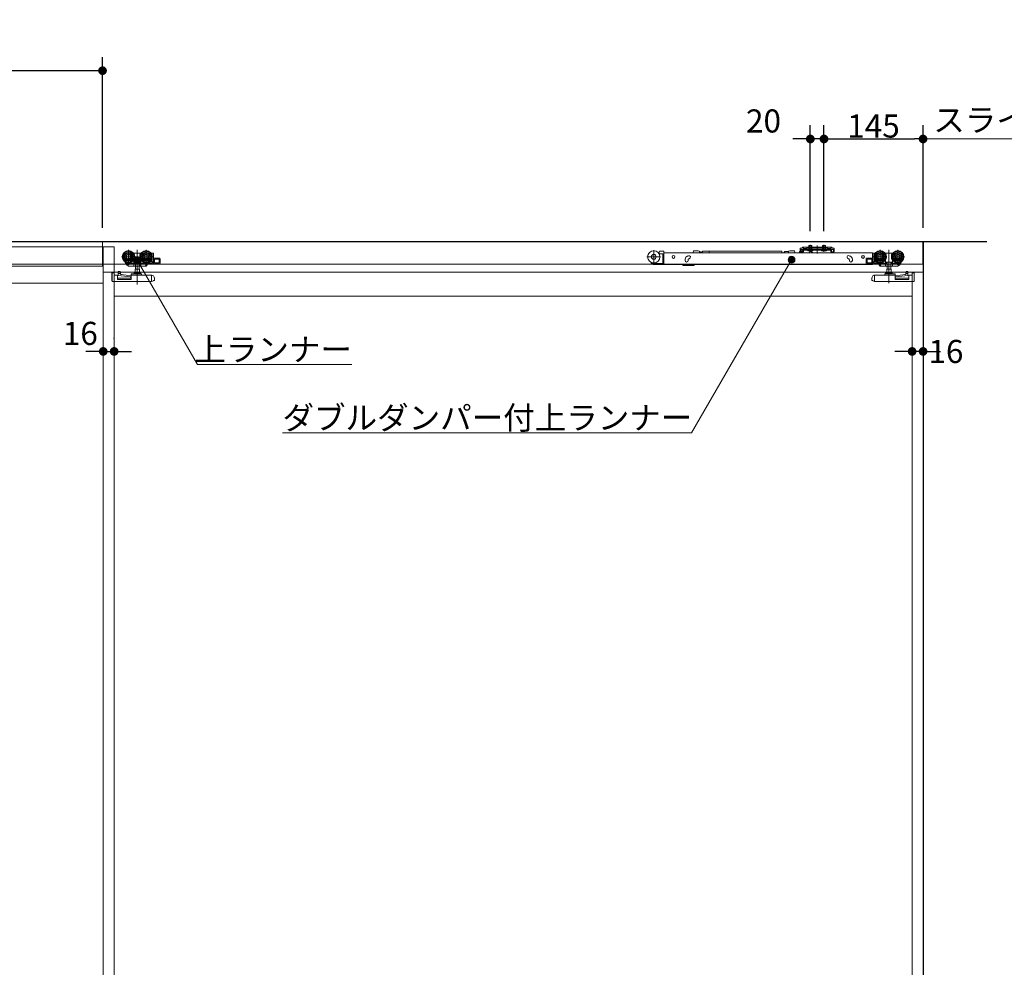
# Model space of a CAD drawing. Units: millimetres. Extents: x -4275 to 7850, y -3045 to 3045.
# Drawn here: x -1638 to -197, y -713 to 675 of the extents above; entities that cross this region are included whole.
import ezdxf

# ---------------------------------------------------------------- set-up
doc = ezdxf.new("R2010")
doc.units = ezdxf.units.MM
doc.header["$LTSCALE"] = 20
doc.header["$PDMODE"] = 1
doc.header["$PDSIZE"] = -2
for name, color, linetype, lineweight in [('2寸法-1', 7, 'Continuous', 15), ('2寸法-2', 7, 'Continuous', 15), ('2寸法-3', 7, 'Continuous', 15), ('3一般', 7, 'Continuous', 15)]:
    doc.layers.add(name, color=color, linetype=linetype, lineweight=lineweight)
doc.styles.add('MS PGothic', font='txt', dxfattribs={"bigfont": 'MS PGothic'})
doc.styles.get("Standard").update_dxf_attribs({"font": 'txt', "bigfont": 'BIGFONT.SHX'})
doc.dimstyles.new('SANWA-1', dxfattribs={"dimtxt": 43.490885, "dimasz": 12.712402, "dimexe": 20, "dimexo": 20, "dimgap": 2, "dimtad": 1, "dimdec": 8, "dimdsep": 46, "dimtxsty": 'MS PGothic', "dimblk": 'DOT', "dimblk1": 'DOT', "dimblk2": 'DOT', "dimcen": 0, "dimazin": 0, "dimtfac": 0.8, "dimtdec": 8, "dimtix": 1, "dimtmove": 0, "dimatfit": 0, "dimldrblk": 'DOT', "dimfxl": 1, "dimfrac": 2, "dimtolj": 1, "dimarcsym": 0})

# ---------------------------------------------------------------- blocks, each defined once
blk = doc.blocks.new('_Dot')
at = {"color": 0, "linetype": 'ByBlock', "lineweight": -2}
blk.add_line((-0.5, 0), (-1, 0), dxfattribs=at)
at = {"color": 0, "linetype": 'ByBlock', "const_width": 0.5}
blk.add_lwpolyline([(-0.25, 0, 1), (0.25, 0, 1)], format="xyb", close=True, dxfattribs=at)
blk = doc.blocks.new('*D70')
at = {"layer": '2寸法-1', "color": 0, "linetype": 'Continuous', "lineweight": -2}
for p, q in [((-2682, 520), (-2682, 620)), ((-1517, 370), (-1517, 620)), ((-1529.7, 600), (-2669.3, 600))]:
    blk.add_line(p, q, dxfattribs=at)
at = {"layer": 'Defpoints', "color": 0}
for p in [(-2682, 600), (-2682, 500), (-1517, 350)]:
    blk.add_point(p, dxfattribs=at)
at = {"layer": '2寸法-1', "color": 0, "lineweight": -2, "xscale": 12.71240234375, "yscale": 12.71240234375, "zscale": 12.71240234375, "rotation": 180}
blk.add_blockref('_Dot', (-2682, 600), dxfattribs=at)
at = {"layer": '2寸法-1', "color": 0, "lineweight": -2, "xscale": 12.71240234375, "yscale": 12.71240234375, "zscale": 12.71240234375}
blk.add_blockref('_Dot', (-1517, 600), dxfattribs=at)
at = {"layer": '2寸法-1', "color": 0, "lineweight": 15, "insert": (-2099.5, 624.2), "char_height": 33.826, "attachment_point": 5, "style": 'MS PGothic'}
blk.add_mtext('\\A1;上固定枠\u3000DW2-35', dxfattribs=at)
blk = doc.blocks.new('*D71')
at = {"layer": '2寸法-2', "color": 0, "linetype": 'Continuous', "lineweight": -2}
for p, q in [((-1516, 209), (-1516, 209)), ((-1500, 208), (-1500, 209)), ((-1528.7, 189), (-1541.4, 189)), ((-1516, 189), (-1500, 189)), ((-1487.3, 189), (-1474.6, 189))]:
    blk.add_line(p, q, dxfattribs=at)
at = {"layer": 'Defpoints', "color": 0}
for p in [(-1516, 189), (-1500, 189), (-1500, 188)]:
    blk.add_point(p, dxfattribs=at)
at = {"layer": '2寸法-2', "color": 0, "lineweight": -2, "xscale": 12.71240234375, "yscale": 12.71240234375, "zscale": 12.71240234375}
blk.add_blockref('_Dot', (-1516, 189), dxfattribs=at)
at = {"layer": '2寸法-2', "color": 0, "lineweight": -2, "xscale": 12.71240234375, "yscale": 12.71240234375, "zscale": 12.71240234375, "rotation": 180}
blk.add_blockref('_Dot', (-1500, 189), dxfattribs=at)
at = {"layer": '2寸法-2', "color": 0, "lineweight": 15, "insert": (-1549.5, 215.4), "char_height": 33.83, "attachment_point": 5, "style": 'MS PGothic'}
blk.add_mtext('\\A1;16', dxfattribs=at)
blk = doc.blocks.new('*D72')
at = {"layer": '2寸法-1', "color": 0, "linetype": 'Continuous', "lineweight": -2}
for p, q in [((-461, 365.3), (-461, 520)), ((-316, 370), (-316, 520)), ((-448.3, 500), (-328.7, 500))]:
    blk.add_line(p, q, dxfattribs=at)
at = {"layer": 'Defpoints', "color": 0}
for p in [(-316, 500), (-316, 350), (-461, 345.3)]:
    blk.add_point(p, dxfattribs=at)
at = {"layer": '2寸法-1', "color": 0, "lineweight": -2, "xscale": 12.71240234375, "yscale": 12.71240234375, "zscale": 12.71240234375, "rotation": 180}
blk.add_blockref('_Dot', (-461, 500), dxfattribs=at)
at = {"layer": '2寸法-1', "color": 0, "lineweight": -2, "xscale": 12.71240234375, "yscale": 12.71240234375, "zscale": 12.71240234375}
blk.add_blockref('_Dot', (-316, 500), dxfattribs=at)
at = {"layer": '2寸法-1', "color": 0, "lineweight": 15, "insert": (-388.5, 519), "char_height": 33.83, "attachment_point": 5, "style": 'MS PGothic'}
blk.add_mtext('\\A1;145', dxfattribs=at)
blk = doc.blocks.new('*D73')
at = {"layer": '2寸法-2', "color": 0, "linetype": 'Continuous', "lineweight": -2}
for p, q in [((-481, 365.3), (-481, 520)), ((-461, 365.3), (-461, 520)), ((-493.7, 500), (-506.4, 500)), ((-461, 500), (-481, 500)), ((-448.3, 500), (-435.6, 500))]:
    blk.add_line(p, q, dxfattribs=at)
at = {"layer": 'Defpoints', "color": 0}
for p in [(-481, 500), (-481, 345.3), (-461, 345.3)]:
    blk.add_point(p, dxfattribs=at)
at = {"layer": '2寸法-2', "color": 0, "lineweight": -2, "xscale": 12.71240234375, "yscale": 12.71240234375, "zscale": 12.71240234375}
blk.add_blockref('_Dot', (-481, 500), dxfattribs=at)
at = {"layer": '2寸法-2', "color": 0, "lineweight": -2, "xscale": 12.71240234375, "yscale": 12.71240234375, "zscale": 12.71240234375, "rotation": 180}
blk.add_blockref('_Dot', (-461, 500), dxfattribs=at)
at = {"layer": '2寸法-2', "color": 0, "lineweight": 15, "insert": (-549.5, 526.4), "char_height": 33.83, "attachment_point": 5, "style": 'MS PGothic'}
blk.add_mtext('\\A1;20', dxfattribs=at)
blk = doc.blocks.new('*D99')
at = {"layer": '2寸法-2', "color": 0, "linetype": 'Continuous', "lineweight": -2}
for p, q in [((-332, 209), (-332, 209)), ((-316, 209), (-316, 209)), ((-344.7, 189), (-357.4, 189)), ((-316, 189), (-332, 189)), ((-303.3, 189), (-290.6, 189))]:
    blk.add_line(p, q, dxfattribs=at)
at = {"layer": 'Defpoints', "color": 0}
for p in [(-332, 189), (-332, 189), (-316, 189)]:
    blk.add_point(p, dxfattribs=at)
at = {"layer": '2寸法-2', "color": 0, "lineweight": -2, "xscale": 12.71240234375, "yscale": 12.71240234375, "zscale": 12.71240234375}
blk.add_blockref('_Dot', (-332, 189), dxfattribs=at)
at = {"layer": '2寸法-2', "color": 0, "lineweight": -2, "xscale": 12.71240234375, "yscale": 12.71240234375, "zscale": 12.71240234375, "rotation": 180}
blk.add_blockref('_Dot', (-316, 189), dxfattribs=at)
at = {"layer": '2寸法-2', "color": 0, "lineweight": 15, "insert": (-282.5, 189), "char_height": 33.83, "attachment_point": 5, "style": 'MS PGothic'}
blk.add_mtext('\\A1;16', dxfattribs=at)
blk = doc.blocks.new('グループ-59')
at = {"layer": '2寸法-3', "color": 7, "linetype": 'Continuous', "lineweight": 15}
blk.add_line((-316, 500), (158.9, 500), dxfattribs=at)
at = {"layer": '2寸法-3', "color": 7, "insert": (-301, 544.7), "char_height": 33.826, "attachment_point": 1, "line_spacing_factor": 1.005216}
blk.add_mtext('{\\fMS PGothic|b0|i0|c128|p0;スライド式受け金具\\P\u3000\u3000\u3000\u3000\u3000\u3000\u3000\u3000取付位置}', dxfattribs=at)
blk = doc.blocks.new('グループ-63')
at = {"layer": '3一般', "color": 7, "linetype": 'Continuous', "lineweight": 30}
for p, q in [((-2784.8, 350), (-222.8, 350)), ((-316, 350), (-316, -2000))]:
    blk.add_line(p, q, dxfattribs=at)
blk = doc.blocks.new('グループ-64')
at = {"layer": '3一般', "color": 7, "linetype": 'Continuous', "lineweight": 15}
for p, q in [((-2699.5, 350), (-316.5, 350)), ((-2682, 350), (-1517, 350)), ((-1517, 350), (-1517, 314)), ((-316.5, 350), (-316.5, 317)), ((-2700, 342), (-1500, 342)), ((-1516, 342), (-1516, -2000)), ((-1500, 342), (-1500, -2000)), ((-1479.1, 337.5), (-1479.1, 317.7)), ((-1472, 333.1), (-1471.1, 333.1)), ((-1471.1, 333.1), (-1461.1, 333.1)), ((-1471.1, 333), (-1471.1, 333.1)), ((-1471.1, 332.7), (-1471.1, 333)), ((-1471.1, 331.7), (-1471.1, 332.7)), ((-1466.1, 337.9), (-1466.1, 286.9)), ((-1461.1, 333.1), (-1460.2, 333.1)), ((-1461.1, 333.1), (-1461.1, 333)), ((-1461.1, 333), (-1461.1, 332.7)), ((-1461.1, 332.7), (-1461.1, 331.7)), ((-1453.1, 337.5), (-1453.1, 317.7)), ((-1446, 333.1), (-1443.1, 333.1)), ((-1445, 331.6), (-1444.7, 331.6)), ((-1442.6, 317.6), (-1442.6, 332.6)), ((-710.2, 337.4), (-710.2, 317.6)), ((-702.2, 333.3), (-703.3, 333.3)), ((-702.3, 331.8), (-701.2, 331.8)), ((-702.2, 334.9), (-702.2, 332.8)), ((-696.2, 335.9), (-701.2, 335.9)), ((-697.2, 331.8), (-701.2, 331.8)), ((-695.2, 334.9), (-695.2, 333.3)), ((-695.2, 333), (-695.2, 333.3)), ((-695.2, 333.3), (-389.9, 333.3)), ((-695.2, 324.1), (-695.2, 333)), ((-645.1, 336.4), (-652.1, 336.4)), ((-652.1, 335.7), (-652.1, 336.4)), ((-643.1, 335.9), (-645.1, 336.4)), ((-643.1, 333.3), (-643.1, 335.9)), ((-642.6, 333.5), (-642.6, 333.3)), ((-641.3, 333.5), (-641.2, 333.3)), ((-639.9, 333.5), (-639.9, 333.3)), ((-638.9, 333.3), (-638.9, 335.8)), ((-629.2, 335.8), (-638.9, 335.8)), ((-629.2, 335.8), (-629.2, 333.3)), ((-522.7, 335.8), (-629.2, 335.8)), ((-522.7, 335.8), (-522.7, 333.3)), ((-519.2, 334.5), (-519.2, 333.3)), ((-519, 335.3), (-519, 333.3)), ((-513, 335.3), (-519, 335.3)), ((-511, 336.4), (-513, 335.9)), ((-513, 335.3), (-513, 335.9)), ((-513, 335.3), (-513, 333.3)), ((-511, 336.4), (-504, 336.4)), ((-504, 335.7), (-504, 336.4)), ((-496.7, 334.8), (-497.3, 333.3)), ((-496.5, 335.4), (-496.7, 334.8)), ((-493.4, 340.4), (-495.9, 340.4)), ((-495.9, 338.2), (-495.9, 340.4)), ((-495.9, 338.2), (-495.9, 338.1)), ((-495.9, 338.1), (-493.4, 338.1)), ((-495.9, 337.1), (-495.9, 338.1)), ((-495.9, 338.1), (-494.7, 338.1)), ((-495.9, 334.6), (-495.9, 337.1)), ((-495.1, 336.3), (-493.6, 336.3)), ((-494.7, 338.1), (-494.7, 337.1)), ((-494.7, 334.6), (-494.7, 337.1)), ((-492.2, 334.6), (-494.7, 334.6)), ((-492.2, 333.4), (-494.7, 333.4)), ((-493.4, 340.4), (-492.6, 341.1)), ((-492.4, 338.1), (-493.4, 338.1)), ((-493.1, 335.8), (-493.1, 333.3)), ((-493.1, 333.3), (-493.1, 333.3)), ((-492, 341.8), (-492.6, 341.1)), ((-492.4, 338.1), (-491.7, 338.8)), ((-492.2, 334.6), (-492.2, 337.1)), ((-492, 341.8), (-491, 341.8)), ((-491, 339.5), (-491.7, 338.8)), ((-486, 341.8), (-491, 341.8)), ((-491, 341.3), (-490, 341.8)), ((-491, 341.8), (-491, 339.5)), ((-491, 339.5), (-490, 339.5)), ((-491, 339.5), (-491, 339)), ((-491, 339), (-490, 339.5)), ((-491, 338.3), (-491, 337.1)), ((-491, 338.3), (-451, 338.3)), ((-491, 337.1), (-451, 337.1)), ((-491, 334.6), (-491, 337.1)), ((-490, 339.5), (-486, 339.5)), ((-486, 341.3), (-486, 341.8)), ((-486, 341.8), (-456, 341.8)), ((-486, 340.8), (-486, 341.3)), ((-486, 339.5), (-486, 340.8)), ((-486, 339.2), (-486, 339.5)), ((-485.5, 340.8), (-456.5, 340.8)), ((-456.5, 338.7), (-485.5, 338.7)), ((-477.3, 337.1), (-484.8, 337.1)), ((-484.8, 337.1), (-484.8, 336.6)), ((-484.8, 336.6), (-477.3, 336.6)), ((-484.8, 336.6), (-484.3, 336.1)), ((-484.3, 336.1), (-477.8, 336.1)), ((-483.1, 336.1), (-482.1, 337.9)), ((-483, 341.8), (-483, 344.1)), ((-483, 344.1), (-479, 344.1)), ((-483, 337.8), (-483, 341.8)), ((-482.8, 337.1), (-483, 337.8)), ((-483, 337.8), (-482.6, 337.8)), ((-482.8, 337.1), (-482.6, 337.8)), ((-482.6, 341.8), (-482.6, 344.1)), ((-482.6, 337.8), (-482.6, 341.8)), ((-482.6, 337.8), (-479.4, 337.8)), ((-482.5, 333.3), (-481.7, 336)), ((-482.1, 337.9), (-481, 338.6)), ((-481.3, 336.3), (-481.1, 336.3)), ((-481.1, 336.3), (-477.6, 333.8)), ((-481, 335), (-481, 345.3)), ((-481, 343.4), (-481, 337.5)), ((-481, 335.7), (-481, 339.9)), ((-481, 338.6), (-479.9, 337.9)), ((-479.9, 337.9), (-479, 336.1)), ((-479.4, 344.1), (-479.4, 341.8)), ((-479.4, 341.8), (-479.4, 337.8)), ((-479.2, 337.1), (-479.4, 337.8)), ((-479.4, 337.8), (-479, 337.8)), ((-479, 337.8), (-479.2, 337.1)), ((-479, 344.1), (-479, 341.8)), ((-479, 341.8), (-479, 337.8)), ((-477.8, 336.1), (-477.3, 336.6)), ((-477.6, 333.8), (-477.6, 333.3)), ((-477.3, 336.6), (-477.3, 337.1)), ((-471, 344.2), (-471, 336.5)), ((-471, 332.6), (-471, 342.7)), ((-464.8, 337.1), (-464.8, 336.6)), ((-457.3, 337.1), (-464.8, 337.1)), ((-464.8, 336.6), (-464.3, 336.1)), ((-464.8, 336.6), (-457.3, 336.6)), ((-464.3, 336.1), (-457.8, 336.1)), ((-463.1, 336.1), (-462.1, 337.9)), ((-463, 344.1), (-459, 344.1)), ((-463, 341.8), (-463, 344.1)), ((-463, 337.8), (-463, 341.8)), ((-463, 337.8), (-462.6, 337.8)), ((-462.8, 337.1), (-463, 337.8)), ((-462.8, 337.1), (-462.6, 337.8)), ((-462.6, 341.8), (-462.6, 344.1)), ((-462.6, 337.8), (-462.6, 341.8)), ((-462.6, 337.8), (-459.4, 337.8)), ((-462.1, 337.9), (-461, 338.6)), ((-461, 335), (-461, 345.3)), ((-461, 343.4), (-461, 337.5)), ((-461, 335.7), (-461, 339.9)), ((-461, 338.6), (-459.9, 337.9)), ((-459.9, 337.9), (-459, 336.1)), ((-459.4, 344.1), (-459.4, 341.8)), ((-459.4, 341.8), (-459.4, 337.8)), ((-459.4, 337.8), (-459, 337.8)), ((-459.2, 337.1), (-459.4, 337.8)), ((-459, 337.8), (-459.2, 337.1)), ((-459, 344.1), (-459, 341.8)), ((-459, 341.8), (-459, 337.8)), ((-457.8, 336.1), (-457.3, 336.6)), ((-457.3, 336.6), (-457.3, 337.1)), ((-456, 341.8), (-456, 341.3)), ((-451, 341.8), (-456, 341.8)), ((-456, 340.8), (-456, 341.3)), ((-456, 340.8), (-456, 339.5)), ((-456, 339.5), (-452, 339.5)), ((-456, 339.5), (-456, 339.2)), ((-452, 341.8), (-451, 341.3)), ((-452, 339.5), (-451, 339)), ((-452, 339.5), (-451, 339.5)), ((-451, 341.8), (-450, 341.8)), ((-451, 339.5), (-451, 341.8)), ((-451, 339), (-451, 339.5)), ((-450.3, 338.8), (-451, 339.5)), ((-451, 338.3), (-451, 337.1)), ((-451, 337.1), (-451, 334.6)), ((-449.6, 338.1), (-450.3, 338.8)), ((-450, 341.8), (-449.4, 341.1)), ((-449.8, 337.1), (-449.8, 334.6)), ((-447.3, 334.6), (-449.8, 334.6)), ((-447.3, 333.4), (-449.8, 333.4)), ((-449.6, 338.1), (-448.6, 338.1)), ((-449.4, 341.1), (-448.6, 340.4)), ((-446.1, 340.4), (-448.6, 340.4)), ((-448.6, 338.1), (-446.1, 338.1)), ((-447.3, 337.1), (-447.3, 338.1)), ((-447.3, 338.1), (-446.1, 338.1)), ((-447.3, 337.1), (-447.3, 334.6)), ((-446.1, 340.4), (-446.1, 338.2)), ((-446.1, 338.2), (-446.1, 338.1)), ((-446.1, 338.1), (-446.1, 337.1)), ((-446.1, 337.1), (-446.1, 334.6)), ((-389.9, 333.3), (-389.9, 333)), ((-389.9, 324.1), (-389.9, 333)), ((-389.4, 332.6), (-389.4, 317.6)), ((-388.9, 333.1), (-386, 333.1)), ((-387.3, 331.6), (-387, 331.6)), ((-378.9, 317.7), (-378.9, 337.5)), ((-371.8, 333.1), (-370.9, 333.1)), ((-370.9, 333.1), (-360.9, 333.1)), ((-370.9, 333), (-370.9, 333.1)), ((-370.9, 333), (-370.9, 332.7)), ((-370.9, 332.7), (-370.9, 331.7)), ((-365.9, 337.7), (-365.9, 288.7)), ((-360.9, 333.1), (-360.9, 333)), ((-360.9, 333.1), (-360, 333.1)), ((-360.9, 332.7), (-360.9, 333)), ((-360.9, 331.7), (-360.9, 332.7)), ((-352.9, 317.7), (-352.9, 337.5)), ((-1469.2, 327.6), (-1489, 327.6)), ((-1484.4, 320.3), (-1484.5, 320.2)), ((-1483.8, 319), (-1484.5, 320.2)), ((-1481.3, 315.2), (-1483.8, 319)), ((-1482.4, 318.3), (-1483.3, 319.6)), ((-1480.6, 315.5), (-1482.4, 318.3)), ((-1469.7, 318.1), (-1482, 318.1)), ((-1481.7, 318.1), (-1480, 315.5)), ((-1476.1, 318.1), (-1480, 315.5)), ((-1471.1, 319.9), (-1471.6, 319.9)), ((-1471.3, 318.1), (-1471.3, 314.1)), ((-1471.1, 319.9), (-1471.1, 322.5)), ((-1461.1, 319.9), (-1471.1, 319.9)), ((-1468.9, 318.6), (-1468.9, 314.1)), ((-1463.3, 314.1), (-1463.3, 318.6)), ((-1443.2, 327.6), (-1463, 327.6)), ((-1452, 318.1), (-1462.5, 318.1)), ((-1461.1, 322.5), (-1461.1, 319.9)), ((-1460.6, 319.9), (-1461.1, 319.9)), ((-1460.9, 318.1), (-1460.9, 314.1)), ((-1451.7, 318.1), (-1454.3, 314.1)), ((-1450.6, 317.1), (-1452.7, 313.8)), ((-1451.7, 318.1), (-1451.4, 318.6)), ((-1450.6, 318.1), (-1451.7, 318.1)), ((-1451.2, 318.8), (-1451.4, 318.6)), ((-1450.1, 317.1), (-1451.2, 317.1)), ((-1450.6, 317.6), (-1450.6, 318.1)), ((-1442.6, 317.1), (-1450.1, 317.1)), ((-1448.9, 319.6), (-1449.6, 318.6)), ((-1449.6, 318.6), (-1444.1, 318.6)), ((-1444.1, 320.6), (-1447.4, 320.6)), ((-1444.7, 322.1), (-1446, 322.1)), ((-1444.2, 331.1), (-1444.2, 328.9)), ((-1444.2, 326.3), (-1444.2, 322.6)), ((-1444.1, 318.6), (-1444.1, 320.6)), ((-1442.6, 317.6), (-1442.6, 317.1)), ((-1442.6, 317.1), (-1433.6, 317.1)), ((-1433.6, 325.6), (-1441.6, 325.6)), ((-1441.1, 324.1), (-1441.1, 318.6)), ((-1434.1, 324.1), (-1441.1, 324.1)), ((-1441.1, 318.6), (-1434.1, 318.6)), ((-1440.9, 318.6), (-1440.9, 324.1)), ((-1434.1, 318.6), (-1434.1, 324.1)), ((-1432.6, 324.6), (-1432.6, 318.1)), ((-700.3, 327.5), (-720.1, 327.5)), ((-697.2, 317.6), (-708.7, 317.6)), ((-696.7, 323.8), (-696.7, 331.3)), ((-696.7, 322.8), (-696.7, 323.8)), ((-695.2, 322.8), (-696.7, 322.8)), ((-696.7, 317.3), (-696.7, 322.8)), ((-696.7, 316.1), (-696.7, 317.3)), ((-695.2, 323.5), (-695.2, 324.1)), ((-695.2, 323.5), (-695.2, 322.8)), ((-695.2, 322.8), (-695.2, 317.3)), ((-695.2, 317.3), (-695.2, 316.1)), ((-664.4, 322.1), (-664.4, 323.1)), ((-659.5, 329.1), (-660.4, 328.7)), ((-659.9, 323.1), (-659.9, 322.1)), ((-658.9, 324.5), (-658, 324.8)), ((-425.8, 324.8), (-424.9, 324.5)), ((-423.3, 328.7), (-424.3, 329.1)), ((-424.3, 324.1), (-424.2, 324)), ((-423.9, 322.1), (-423.9, 323.1)), ((-419.4, 323.1), (-419.4, 322.1)), ((-399.4, 318.1), (-399.4, 324.6)), ((-390.4, 325.6), (-398.4, 325.6)), ((-398.4, 317.1), (-389.4, 317.1)), ((-397.9, 324.1), (-397.9, 318.6)), ((-390.9, 324.1), (-397.9, 324.1)), ((-397.9, 318.6), (-390.9, 318.6)), ((-391.1, 324.1), (-391.1, 318.6)), ((-390.9, 318.6), (-390.9, 324.1)), ((-389.9, 317.1), (-389.9, 324.1)), ((-389.9, 317.1), (-389.9, 316.1)), ((-389.4, 317.1), (-389.4, 317.6)), ((-381.9, 317.1), (-389.4, 317.1)), ((-369, 327.6), (-388.8, 327.6)), ((-384.6, 320.6), (-387.9, 320.6)), ((-387.9, 320.6), (-387.9, 318.6)), ((-387.9, 318.6), (-382.4, 318.6)), ((-387.8, 328.9), (-387.8, 331.1)), ((-387.8, 322.6), (-387.8, 326.3)), ((-386, 322.1), (-387.3, 322.1)), ((-382.4, 318.6), (-383.1, 319.6)), ((-380.8, 317.1), (-381.9, 317.1)), ((-381.4, 318.1), (-381.4, 317.6)), ((-380.3, 318.1), (-381.4, 318.1)), ((-379.3, 313.8), (-381.4, 317.1)), ((-380.6, 318.6), (-380.8, 318.8)), ((-380.6, 318.6), (-380.3, 318.1)), ((-377.7, 314.1), (-380.3, 318.1)), ((-369.5, 318.1), (-380, 318.1)), ((-370.9, 319.9), (-371.4, 319.9)), ((-371.1, 314.1), (-371.1, 318.1)), ((-370.9, 319.9), (-370.9, 322.5)), ((-360.9, 319.9), (-370.9, 319.9)), ((-368.7, 318.6), (-368.7, 314.1)), ((-363.1, 314.1), (-363.1, 318.6)), ((-343, 327.6), (-362.8, 327.6)), ((-350, 318.1), (-362.3, 318.1)), ((-360.9, 322.5), (-360.9, 319.9)), ((-360.4, 319.9), (-360.9, 319.9)), ((-360.7, 314.1), (-360.7, 318.1)), ((-352, 315.5), (-355.9, 318.1)), ((-352, 315.5), (-350.3, 318.1)), ((-349.6, 318.3), (-351.4, 315.5)), ((-348.2, 319), (-350.7, 315.2)), ((-348.7, 319.6), (-349.6, 318.3)), ((-347.5, 320.2), (-348.2, 319)), ((-347.5, 320.2), (-347.6, 320.3)), ((-316.5, 317), (-2700, 317)), ((-1517, 314), (-2682, 314)), ((-1516, -1987), (-1516, 305)), ((-1516, 305), (-316, 305)), ((-1503.2, 304.2), (-1503.1, 304.2)), ((-1503.2, 303.7), (-1503.2, 304.2)), ((-1503.2, 303.7), (-1503.2, 293)), ((-1503.1, 304.3), (-1500.1, 304.3)), ((-1503.1, 291.3), (-1503.1, 304.3)), ((-1500.1, 300.8), (-1500.1, 304.3)), ((-1500, -1987), (-1500, 305)), ((-1493.9, 306.1), (-1493.9, 306.2)), ((-1491.9, 306.2), (-1493.9, 306.2)), ((-1493.9, 305.8), (-1493.9, 306.1)), ((-1493.9, 303.1), (-1493.9, 305.8)), ((-1493.9, 303.1), (-1492.4, 303)), ((-1493.9, 300.1), (-1493.9, 303.1)), ((-1492.4, 303), (-1489.9, 301.4)), ((-1490.9, 304.6), (-1490.9, 302)), ((-1481.3, 315.2), (-1480.7, 315.6)), ((-1479.7, 314.1), (-1480.6, 315.5)), ((-1471, 313.6), (-1478.8, 313.6)), ((-1474.6, 302.8), (-1468.8, 302.8)), ((-1468.8, 313.6), (-1471, 313.6)), ((-1470.5, 304), (-1461.7, 304)), ((-1463, 309.5), (-1469.2, 309.5)), ((-1469.2, 309.5), (-1469.2, 304)), ((-1463.4, 313.6), (-1468.8, 313.6)), ((-1463.4, 302.8), (-1468.8, 302.8)), ((-1468.6, 313.6), (-1468.6, 309.5)), ((-1463.6, 309.5), (-1463.6, 313.6)), ((-1461.2, 313.6), (-1463.4, 313.6)), ((-1463.4, 302.8), (-1460.6, 302.8)), ((-1463, 304), (-1463, 309.5)), ((-1454.9, 313.6), (-1461.2, 313.6)), ((-1454.9, 313.6), (-1454.6, 313.6)), ((-1454.6, 313.6), (-1454.3, 314.1)), ((-1453.1, 313.6), (-1454.6, 313.6)), ((-708.7, 316.1), (-696.7, 316.1)), ((-695.2, 316.1), (-696.7, 316.1)), ((-389.9, 316.1), (-695.2, 316.1)), ((-667.4, 315.1), (-667.4, 316.1)), ((-666.9, 314.6), (-653.6, 314.6)), ((-650.5, 315.7), (-650, 316.1)), ((-377.4, 313.6), (-378.9, 313.6)), ((-377.7, 314.1), (-377.4, 313.6)), ((-377.4, 313.6), (-377.1, 313.6)), ((-370.8, 313.6), (-377.1, 313.6)), ((-371.4, 302.8), (-368.6, 302.8)), ((-368.6, 313.6), (-370.8, 313.6)), ((-370.3, 304), (-361.5, 304)), ((-369.1, 309.5), (-369.1, 304)), ((-362.8, 309.5), (-369.1, 309.5)), ((-363.2, 313.6), (-368.6, 313.6)), ((-363.2, 302.8), (-368.6, 302.8)), ((-368.4, 313.6), (-368.4, 309.5)), ((-363.4, 309.5), (-363.4, 313.6)), ((-361, 313.6), (-363.2, 313.6)), ((-363.2, 302.8), (-357.4, 302.8)), ((-362.8, 304), (-362.8, 309.5)), ((-353.2, 313.6), (-361, 313.6)), ((-351.4, 315.5), (-352.3, 314.1)), ((-351.3, 315.6), (-350.7, 315.2)), ((-342.1, 301.4), (-339.6, 303)), ((-341.1, 302), (-341.1, 304.6)), ((-338.1, 306.2), (-340.1, 306.2)), ((-339.6, 303), (-338.1, 303.1)), ((-338.1, 306.2), (-338.1, 306.1)), ((-338.1, 306.1), (-338.1, 305.8)), ((-338.1, 305.8), (-338.1, 303.1)), ((-338.1, 303.1), (-338.1, 300.1)), ((-332, 305), (-332, -1987)), ((-331.9, 304.3), (-328.9, 304.3)), ((-331.9, 304.3), (-331.9, 300.8)), ((-328.9, 304.3), (-328.9, 291.3)), ((-328.9, 304.2), (-328.8, 304.2)), ((-328.8, 304.2), (-328.8, 303.7)), ((-328.8, 293), (-328.8, 303.7)), ((-316, 305), (-316, -1987)), ((-2684, 289), (-1516, 289)), ((-1503.1, 291.3), (-1445.1, 291.3)), ((-1496.1, 300.8), (-1500.1, 300.8)), ((-1495.1, 294.4), (-1495.1, 299.8)), ((-1475.1, 296.3), (-1495.1, 296.3)), ((-1475.1, 294.4), (-1495.1, 294.4)), ((-1476, 298.2), (-1493.9, 300.1)), ((-1489.9, 301.4), (-1475.1, 299.8)), ((-1475.1, 301.3), (-1475.1, 302.3)), ((-1475.1, 301.3), (-1475.1, 300.3)), ((-1475.1, 294.4), (-1475.1, 300.3)), ((-1474.6, 300.8), (-1445.2, 300.8)), ((-1460.1, 302.3), (-1460.1, 301.3)), ((-1445.1, 300.3), (-1445.1, 291.3)), ((-1445.1, 291.3), (-1444.1, 291.7)), ((-1445, 300.8), (-1444.6, 300.6)), ((-1444.1, 300.4), (-1444.6, 300.6)), ((-1444.1, 300.4), (-1443.7, 300.3)), ((-1442.4, 292.3), (-1444.1, 291.7)), ((-1441.1, 293), (-1442.4, 293)), ((-1442.4, 293), (-1442.4, 292.3)), ((-1441.1, 296.5), (-1441.1, 293)), ((-390.9, 293), (-390.9, 296.5)), ((-389.6, 293), (-390.9, 293)), ((-389.6, 292.3), (-389.6, 293)), ((-387.9, 291.7), (-389.6, 292.3)), ((-388.3, 300.3), (-387.9, 300.4)), ((-387.4, 300.6), (-387.9, 300.4)), ((-387.9, 291.7), (-386.9, 291.3)), ((-387.4, 300.6), (-387, 300.8)), ((-386.9, 291.3), (-386.9, 300.3)), ((-386.9, 291.3), (-328.9, 291.3)), ((-386.8, 300.8), (-357.4, 300.8)), ((-371.9, 301.3), (-371.9, 302.3)), ((-356.9, 302.3), (-356.9, 301.3)), ((-356.9, 299.8), (-342.1, 301.4)), ((-356.9, 300.3), (-356.9, 301.3)), ((-356.9, 300.3), (-356.9, 294.4)), ((-336.9, 296.3), (-356.9, 296.3)), ((-336.9, 294.4), (-356.9, 294.4)), ((-338.1, 300.1), (-356, 298.2)), ((-336.9, 299.8), (-336.9, 294.4)), ((-331.9, 300.8), (-335.9, 300.8)), ((-1500, 270), (-332, 270))]:
    blk.add_line(p, q, dxfattribs=at)
at = {"layer": '3一般', "color": 7, "linetype": 'Continuous', "lineweight": 15, "flags": 128}
for points in [[(-1503.2, 293), (-1503.2, 292.7), (-1503.1, 292.4)], [(-328.9, 292.4), (-328.8, 292.7), (-328.8, 293)]]:
    blk.add_lwpolyline(points, dxfattribs=at)
at = {"layer": '3一般', "color": 7, "linetype": 'Continuous', "lineweight": 15}
for centre, radius in [((-1479.1, 327.6), 9), ((-1479.1, 327.6), 8), ((-1479.1, 327.6), 6.5), ((-1479.1, 327.6), 6.3), ((-1479.1, 327.6), 5.2), ((-1453.1, 327.6), 9), ((-1453.1, 327.6), 8), ((-1453.1, 327.6), 6.5), ((-1453.1, 327.6), 6.3), ((-1453.1, 327.6), 5.2), ((-710.2, 327.5), 9), ((-378.9, 327.6), 9), ((-378.9, 327.6), 8), ((-378.9, 327.6), 6.5), ((-378.9, 327.6), 6.3), ((-378.9, 327.6), 5.2), ((-352.9, 327.6), 9), ((-352.9, 327.6), 8), ((-352.9, 327.6), 6.5), ((-352.9, 327.6), 6.3), ((-352.9, 327.6), 5.2), ((-1479.1, 327.6), 3.7), ((-1479.1, 327.6), 3), ((-1453.1, 327.6), 3.7), ((-1453.1, 327.6), 3), ((-710.2, 327.5), 3.5), ((-681.2, 327.3), 2.05), ((-403.9, 327.3), 2.05), ((-378.9, 327.6), 3.7), ((-378.9, 327.6), 3), ((-352.9, 327.6), 3.7), ((-352.9, 327.6), 3)]:
    blk.add_circle(centre, radius, dxfattribs=at)
for centre, radius, start, end in [((-1479.1, 327.6), 9.5, 327.3631, 32.6369), ((-1453.1, 327.6), 9.5, 147.3631, 212.6369), ((-1444.7, 331.1), 0.5, 0, 90), ((-1443.1, 332.6), 0.5, 0, 90), ((-701.2, 334.9), 1, 90, 180), ((-701.2, 332.8), 1, 180, 270), ((-697.2, 331.3), 0.5, 0, 90), ((-696.2, 334.9), 1, 0, 90), ((-656.1, 335.7), 4, 323.1301, 0), ((-519, 334.5), 0.25, 90, 180), ((-500, 335.7), 4, 180, 216.8699), ((-495.1, 334.8), 1.5, 90, 159.444), ((-494.7, 334.6), 1.2, 180, 270), ((-493.6, 335.8), 0.5, 0, 90), ((-493.4, 340.4), 2.3, 270, 315), ((-491, 339.5), 2.3, 90, 135), ((-491, 337.1), 1.2, 90, 180), ((-492.2, 334.6), 1.2, 270, 0), ((-485.5, 341.3), 0.5, 180, 270), ((-485.5, 339.2), 0.5, 180, 270), ((-481.3, 335.8), 0.5, 90, 164.0546), ((-456.5, 341.3), 0.5, 270, 0), ((-456.5, 339.2), 0.5, 270, 0), ((-451, 339.5), 2.3, 45, 90), ((-451, 337.1), 1.2, 0, 90), ((-449.8, 334.6), 1.2, 180, 270), ((-448.6, 340.4), 2.3, 225, 270), ((-447.3, 334.6), 1.2, 270, 0), ((-388.9, 332.6), 0.5, 90, 180), ((-387.3, 331.1), 0.5, 90, 180), ((-378.9, 327.6), 9.5, 327.3631, 32.6369), ((-352.9, 327.6), 9.5, 147.3631, 212.6369), ((-1482, 318.6), 0.5, 213, 270), ((-1452, 318.6), 0.5, 270, 327), ((-1450.1, 317.6), 0.5, 180, 270), ((-1445.2, 323.1), 1, 270, 0), ((-1444.7, 322.6), 0.5, 270, 0), ((-1441.6, 326.6), 1, 180, 270), ((-1433.6, 324.6), 1, 0, 90), ((-1433.6, 318.1), 1, 270, 0), ((-708.7, 322.6), 6.5, 207.8267, 270), ((-708.7, 322.6), 5, 232.496, 270), ((-697.2, 318.1), 0.5, 270, 0), ((-662.1, 322.1), 2.25, 180, 0), ((-658.4, 323.1), 6, 110, 170.4059), ((-658.7, 327), 2.25, 290, 110), ((-658.4, 323.1), 1.5, 110, 138.1897), ((-425.1, 327), 2.25, 70, 250), ((-425.4, 323.1), 1.5, 41.8103, 70), ((-421.6, 322.1), 2.25, 180, 0), ((-425.4, 323.1), 6, 9.5941, 70), ((-398.4, 324.6), 1, 90, 180), ((-398.4, 318.1), 1, 180, 270), ((-390.4, 326.6), 1, 270, 0), ((-386.8, 323.1), 1, 180, 270), ((-387.3, 322.6), 0.5, 180, 270), ((-381.9, 317.6), 0.5, 270, 0), ((-380, 318.6), 0.5, 213, 270), ((-350, 318.6), 0.5, 270, 327), ((-1478.8, 314.6), 1, 213, 270), ((-1474.6, 302.3), 0.5, 90, 180), ((-1470.5, 303.4), 0.6, 90, 180), ((-1470.5, 303.4), 0.6, 180, 270), ((-1461.7, 303.4), 0.6, 0, 90), ((-1461.7, 303.4), 0.6, 270, 0), ((-1460.6, 302.3), 0.5, 0, 90), ((-1454.9, 314.1), 0.5, 270, 327), ((-1453.1, 314.1), 0.5, 270, 327), ((-666.9, 315.1), 0.5, 180, 270), ((-653.6, 319.6), 5, 270, 308.6598), ((-378.9, 314.1), 0.5, 213, 270), ((-377.1, 314.1), 0.5, 213, 270), ((-371.4, 302.3), 0.5, 90, 180), ((-370.3, 303.4), 0.6, 90, 180), ((-370.3, 303.4), 0.6, 180, 270), ((-361.5, 303.4), 0.6, 0, 90), ((-361.5, 303.4), 0.6, 270, 0), ((-357.4, 302.3), 0.5, 0, 90), ((-353.2, 314.6), 1, 270, 327), ((-1496.1, 299.8), 1, 0, 90), ((-1476.1, 297.2), 1, 0, 83.8984), ((-1474.6, 300.3), 0.5, 90, 180), ((-1459.6, 301.3), 0.5, 180, 270), ((-1445.2, 300.3), 0.5, 69.444, 90), ((-1445.1, 296.5), 4, 0, 69.444), ((-386.9, 296.5), 4, 110.556, 180), ((-386.8, 300.3), 0.5, 90, 110.556), ((-372.4, 301.3), 0.5, 270, 0), ((-357.4, 300.3), 0.5, 0, 90), ((-355.9, 297.2), 1, 96.1016, 180), ((-335.9, 299.8), 1, 90, 180)]:
    blk.add_arc(centre, radius, start, end, dxfattribs=at)
for points in [[(-643.1, 333.8), (-643, 334), (-643, 334.6), (-642.3, 334.8), (-642.2, 334), (-642.1, 333.5), (-642.1, 333.3)], [(-642.5, 334.3), (-642.4, 334.4), (-642.5, 334.1), (-642.6, 333.8), (-642.6, 333.4), (-642.6, 333.3)], [(-641.8, 333.3), (-641.8, 333.5), (-641.7, 334.1), (-641.3, 335), (-640.8, 334.1), (-640.8, 333.5), (-640.7, 333.3)], [(-641.1, 334.3), (-641.1, 334.4), (-641.2, 334.1), (-641.2, 333.8), (-641.3, 333.4), (-641.3, 333.3)], [(-640.4, 333.3), (-640.4, 333.5), (-640.4, 334.1), (-639.9, 335), (-639.5, 334.1), (-639.4, 333.5), (-639.4, 333.3)], [(-639.8, 334.3), (-639.7, 334.4), (-639.8, 334.1), (-639.9, 333.8), (-639.9, 333.4), (-639.9, 333.3)], [(-639.1, 333.3), (-639.1, 333.6), (-639, 334.1), (-638.9, 334.4)], [(-1471.1, 322.5), (-1471.2, 322.5), (-1471.5, 322.6), (-1471.6, 322.6)], [(-1468.9, 318.6), (-1468.9, 318.3), (-1469.4, 318.1), (-1469.7, 318.1)], [(-1462.5, 318.1), (-1462.8, 318.1), (-1463.3, 318.3), (-1463.3, 318.6)], [(-1461.1, 322.5), (-1461, 322.5), (-1460.7, 322.6), (-1460.6, 322.6)], [(-664.4, 323.1), (-664.4, 323.3), (-664.4, 323.8), (-664.3, 324.1)], [(-659.5, 324.1), (-659.7, 323.9), (-659.9, 323.4), (-659.9, 323.1)], [(-423.9, 323.1), (-423.9, 323.4), (-424.1, 323.9), (-424.3, 324.1)], [(-419.5, 324.1), (-419.4, 323.8), (-419.4, 323.3), (-419.4, 323.1)], [(-370.9, 322.5), (-371, 322.5), (-371.3, 322.6), (-371.4, 322.6)], [(-369.5, 318.1), (-369.2, 318.1), (-368.7, 318.3), (-368.7, 318.6)], [(-363.1, 318.6), (-363.1, 318.3), (-362.6, 318.1), (-362.3, 318.1)], [(-360.9, 322.5), (-360.8, 322.5), (-360.5, 322.6), (-360.4, 322.6)], [(-1493.9, 306.2), (-1493.9, 306.2), (-1493.9, 306.2), (-1493.9, 306.2)], [(-1491.3, 306), (-1491.4, 306.1), (-1491.7, 306.2), (-1491.9, 306.2)], [(-1490.9, 304.6), (-1490.9, 305), (-1491.1, 305.7), (-1491.3, 306)], [(-1480.6, 315.5), (-1480.7, 315.6), (-1480.2, 315.6), (-1480, 315.5)], [(-1471.3, 314.1), (-1471.3, 313.9), (-1471.2, 313.6), (-1471, 313.6)], [(-1468.9, 314.1), (-1468.9, 314), (-1468.9, 313.7), (-1468.8, 313.6)], [(-1463.3, 314.1), (-1463.3, 314), (-1463.3, 313.7), (-1463.4, 313.6)], [(-1460.9, 314.1), (-1460.9, 313.9), (-1461, 313.6), (-1461.2, 313.6)], [(-371.1, 314.1), (-371.1, 313.9), (-371, 313.6), (-370.8, 313.6)], [(-368.7, 314.1), (-368.7, 314), (-368.7, 313.7), (-368.6, 313.6)], [(-363.1, 314.1), (-363.1, 314), (-363.1, 313.7), (-363.2, 313.6)], [(-360.7, 314.1), (-360.7, 313.9), (-360.8, 313.6), (-361, 313.6)], [(-351.4, 315.5), (-351.3, 315.6), (-351.8, 315.6), (-352, 315.5)], [(-341.1, 304.6), (-341.1, 305), (-340.9, 305.7), (-340.7, 306)], [(-340.7, 306), (-340.6, 306.1), (-340.3, 306.2), (-340.1, 306.2)], [(-338.1, 306.2), (-338.1, 306.2), (-338.1, 306.2), (-338.1, 306.2)], [(-1444.6, 300.6), (-1444.8, 300.6), (-1445.1, 300.4), (-1445.1, 300.3)], [(-387.4, 300.6), (-387.2, 300.6), (-386.9, 300.4), (-386.9, 300.3)]]:
    blk.add_open_spline(points, degree=2, dxfattribs=at)
blk = doc.blocks.new('グループ-65')
at = {"layer": '3一般', "color": 7}
for name in ['グループ-63', 'グループ-64']:
    blk.add_blockref(name, (0, 0), dxfattribs=at)

msp = doc.modelspace()

# ---------------------------------------------------------------- hatches: boundary and pattern name
at = {"layer": '2寸法-3', "linetype": 'Continuous', "lineweight": 0}
h = msp.add_hatch(color=7, dxfattribs=at)
edge = h.paths.add_edge_path()
edge.add_arc((-1466.1, 322.83534237), 5.00677598, 0, 360)
h = msp.add_hatch(color=7, dxfattribs=at)
edge = h.paths.add_edge_path()
edge.add_arc((-508.47615265, 323.2999999), 5.00677598, 0, 360)

# ---------------------------------------------------------------- linework, layer by layer
at = {"layer": '2寸法-3', "color": 7, "linetype": 'Continuous', "lineweight": 15, "flags": 128}
for points in [[(-1151.94489232, 169.99999997), (-1377.86047392, 169.99999997), (-1466.1, 322.83534237)], [(-1253.55925357, 69.99999997), (-654.7189758, 69.99999997), (-508.47615265, 323.2999999)]]:
    msp.add_lwpolyline(points, dxfattribs=at)
at = {"layer": '2寸法-3', "color": 7, "linetype": 'Continuous', "lineweight": 15}
for centre in [(-1466.1, 322.83534237), (-508.47615265, 323.2999999)]:
    msp.add_circle(centre, 5.00677598, dxfattribs=at)

# ---------------------------------------------------------------- block references
at = {"layer": '2寸法-3', "color": 7}
msp.add_blockref('グループ-59', (0, 0), dxfattribs=at)
at = {"layer": '3一般', "color": 7}
msp.add_blockref('グループ-65', (0, 0), dxfattribs=at)

# ---------------------------------------------------------------- texts
at = {"layer": '2寸法-3', "color": 7, "char_height": 33.826244213, "line_spacing_factor": 0.641378}
for s, insert, attachment_point in [('{\\fMS PGothic|b0|i0|c128|p0;上ランナー}', (-1151.94489232, 174.99999997), 9), ('{\\fMS PGothic|b0|i0|c128|p0;ダブルダンパー付上ラ\\fMS PGothic|b0|i0|c128|p0;ンナー}', (-1253.55925357, 74.99999997), 7)]:
    msp.add_mtext(s, dxfattribs=dict(at, insert=insert, attachment_point=attachment_point))

# ---------------------------------------------------------------- dimensions: what is measured, and where the dimension line sits
at = {"layer": '2寸法-1', "color": 7, "linetype": 'Continuous', "lineweight": 15}
dim = msp.add_linear_dim(base=(-2682, 600), p1=(-1517, 350), p2=(-2682, 500), text='上固定枠\u3000DW2-35', dimstyle='SANWA-1', override={"dimtxt": 33.826244, "dimgap": 2, "dimpost": '<>', "dimtxsty": 'MS PGothic', "dimtmove": 2}, dxfattribs=at)
dim.commit()
dim.dimension.update_dxf_attribs({"geometry": '*D70', "text_midpoint": (-2099.5, 624.19847276)})
dim = msp.add_linear_dim(base=(-316.0000008047, 500), p1=(-461.0000008047, 345.2549034741), p2=(-316.0000008047, 350), dimstyle='SANWA-1', override={"dimtxt": 33.826244, "dimgap": 2, "dimpost": '<>', "dimtxsty": 'MS PGothic', "dimtmove": 2}, dxfattribs=at)
dim.commit()
dim.dimension.update_dxf_attribs({"geometry": '*D72', "text_midpoint": (-388.5000008047, 519.0092193912)})
at = {"layer": '2寸法-2', "color": 7, "linetype": 'Continuous', "lineweight": 15}
for base, p1, p2, picture, middle in [((-481.0000008047, 500), (-461.0000008047, 345.2549034741), (-481.0000008047, 345.2549034741), '*D73', (-549.5000708539, 526.4475)), ((-1500, 189.000000166), (-1516, 189.000000166), (-1500, 188), '*D71', (-1549.5060449369, 215.447500166)), ((-332, 189.000000166), (-316, 189.000000166), (-332, 189.000000166), '*D99', (-282.4939550631, 189.000000166))]:
    dim = msp.add_linear_dim(base=base, p1=p1, p2=p2, dimstyle='SANWA-1', override={"dimtxt": 33.826244, "dimgap": 2, "dimpost": '<>', "dimtxsty": 'MS PGothic', "dimtix": 0, "dimtmove": 2}, dxfattribs=at)
    dim.commit()
    dim.dimension.update_dxf_attribs({"geometry": picture, "text_midpoint": middle, "dimtype": 160})

doc.saveas('drawing.dxf')
